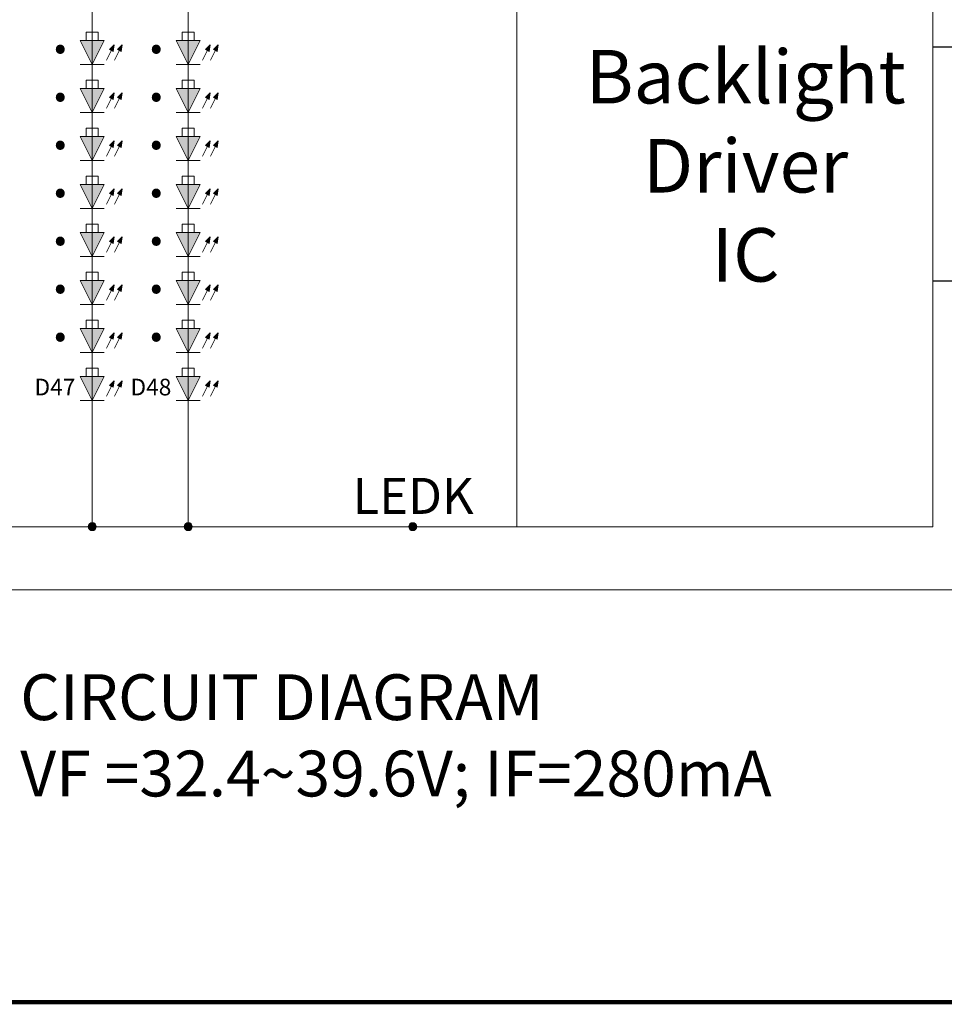
# Model space of a CAD drawing. Units: millimetres. Extents: x 16 to 6499, y -4935 to 108.
# Drawn here: x 5490 to 5572, y -4935 to -4847 of the extents above; entities that cross this region are included whole.
import ezdxf

# ---------------------------------------------------------------- set-up
doc = ezdxf.new("R2010")
doc.units = ezdxf.units.MM
doc.header["$LTSCALE"] = 2
doc.layers.add('DIM_05', color=4, linetype='Continuous')
doc.layers.add('图框', color=7, linetype='Continuous')
doc.styles.add('Arial', font='arial.ttf', dxfattribs={"height": 8})
doc.styles.get("Standard").update_dxf_attribs({"font": 'arial.ttf', "height": 6})

msp = doc.modelspace()

# ---------------------------------------------------------------- hatches: boundary and pattern name
at = {"layer": 'DIM_05', "lineweight": 0}
h = msp.add_hatch(color=0, dxfattribs=at)
h.paths.add_polyline_path([(5496.415, -4849.036), (5495.346, -4849.036), (5496.415, -4851.174)])
h.paths.add_polyline_path([(5497.483, -4849.036), (5496.415, -4849.036), (5496.415, -4851.174)])
h = msp.add_hatch(color=0, dxfattribs=at)
h.paths.add_polyline_path([(5498.361, -4849.419), (5497.948, -4849.849), (5498.106, -4849.928)])
h.paths.add_polyline_path([(5498.361, -4849.419), (5498.106, -4849.928), (5498.264, -4850.008)])
h = msp.add_hatch(color=0, dxfattribs=at)
h.paths.add_polyline_path([(5499.073, -4849.419), (5498.66, -4849.849), (5498.818, -4849.928)])
h.paths.add_polyline_path([(5499.073, -4849.419), (5498.818, -4849.928), (5498.976, -4850.008)])
h = msp.add_hatch(color=0, dxfattribs=at)
h.paths.add_polyline_path([(5504.963, -4849.036), (5503.895, -4849.036), (5504.963, -4851.174)])
h.paths.add_polyline_path([(5506.032, -4849.036), (5504.963, -4849.036), (5504.963, -4851.174)])
h = msp.add_hatch(color=0, dxfattribs=at)
h.paths.add_polyline_path([(5506.91, -4849.419), (5506.496, -4849.849), (5506.655, -4849.928)])
h.paths.add_polyline_path([(5506.91, -4849.419), (5506.655, -4849.928), (5506.813, -4850.008)])
h = msp.add_hatch(color=0, dxfattribs=at)
h.paths.add_polyline_path([(5507.622, -4849.419), (5507.209, -4849.849), (5507.367, -4849.928)])
h.paths.add_polyline_path([(5507.622, -4849.419), (5507.367, -4849.928), (5507.525, -4850.008)])
h = msp.add_hatch(color=0, dxfattribs=at)
h.paths.add_polyline_path([(5496.415, -4853.311), (5495.346, -4853.311), (5496.415, -4855.448)])
h.paths.add_polyline_path([(5497.483, -4853.311), (5496.415, -4853.311), (5496.415, -4855.448)])
h = msp.add_hatch(color=0, dxfattribs=at)
h.paths.add_polyline_path([(5498.361, -4853.693), (5497.948, -4854.124), (5498.106, -4854.203)])
h.paths.add_polyline_path([(5498.361, -4853.693), (5498.106, -4854.203), (5498.264, -4854.282)])
h = msp.add_hatch(color=0, dxfattribs=at)
h.paths.add_polyline_path([(5499.073, -4853.693), (5498.66, -4854.124), (5498.818, -4854.203)])
h.paths.add_polyline_path([(5499.073, -4853.693), (5498.818, -4854.203), (5498.976, -4854.282)])
h = msp.add_hatch(color=0, dxfattribs=at)
h.paths.add_polyline_path([(5504.963, -4853.311), (5503.895, -4853.311), (5504.963, -4855.448)])
h.paths.add_polyline_path([(5506.032, -4853.311), (5504.963, -4853.311), (5504.963, -4855.448)])
h = msp.add_hatch(color=0, dxfattribs=at)
h.paths.add_polyline_path([(5506.91, -4853.693), (5506.496, -4854.124), (5506.655, -4854.203)])
h.paths.add_polyline_path([(5506.91, -4853.693), (5506.655, -4854.203), (5506.813, -4854.282)])
h = msp.add_hatch(color=0, dxfattribs=at)
h.paths.add_polyline_path([(5507.622, -4853.693), (5507.209, -4854.124), (5507.367, -4854.203)])
h.paths.add_polyline_path([(5507.622, -4853.693), (5507.367, -4854.203), (5507.525, -4854.282)])
h = msp.add_hatch(color=0, dxfattribs=at)
h.paths.add_polyline_path([(5496.415, -4857.585), (5495.346, -4857.585), (5496.415, -4859.723)])
h.paths.add_polyline_path([(5497.483, -4857.585), (5496.415, -4857.585), (5496.415, -4859.723)])
h = msp.add_hatch(color=0, dxfattribs=at)
h.paths.add_polyline_path([(5498.361, -4857.968), (5497.948, -4858.398), (5498.106, -4858.477)])
h.paths.add_polyline_path([(5498.361, -4857.968), (5498.106, -4858.477), (5498.264, -4858.556)])
h = msp.add_hatch(color=0, dxfattribs=at)
h.paths.add_polyline_path([(5499.073, -4857.968), (5498.66, -4858.398), (5498.818, -4858.477)])
h.paths.add_polyline_path([(5499.073, -4857.968), (5498.818, -4858.477), (5498.976, -4858.556)])
h = msp.add_hatch(color=0, dxfattribs=at)
h.paths.add_polyline_path([(5504.963, -4857.585), (5503.895, -4857.585), (5504.963, -4859.723)])
h.paths.add_polyline_path([(5506.032, -4857.585), (5504.963, -4857.585), (5504.963, -4859.723)])
h = msp.add_hatch(color=0, dxfattribs=at)
h.paths.add_polyline_path([(5506.91, -4857.968), (5506.496, -4858.398), (5506.655, -4858.477)])
h.paths.add_polyline_path([(5506.91, -4857.968), (5506.655, -4858.477), (5506.813, -4858.556)])
h = msp.add_hatch(color=0, dxfattribs=at)
h.paths.add_polyline_path([(5507.622, -4857.968), (5507.209, -4858.398), (5507.367, -4858.477)])
h.paths.add_polyline_path([(5507.622, -4857.968), (5507.367, -4858.477), (5507.525, -4858.556)])
h = msp.add_hatch(color=0, dxfattribs=at)
h.paths.add_polyline_path([(5496.415, -4861.86), (5495.346, -4861.86), (5496.415, -4863.997)])
h.paths.add_polyline_path([(5497.483, -4861.86), (5496.415, -4861.86), (5496.415, -4863.997)])
h = msp.add_hatch(color=0, dxfattribs=at)
h.paths.add_polyline_path([(5504.963, -4861.86), (5503.895, -4861.86), (5504.963, -4863.997)])
h.paths.add_polyline_path([(5506.032, -4861.86), (5504.963, -4861.86), (5504.963, -4863.997)])
h = msp.add_hatch(color=0, dxfattribs=at)
h.paths.add_polyline_path([(5498.361, -4862.242), (5497.948, -4862.673), (5498.106, -4862.752)])
h.paths.add_polyline_path([(5498.361, -4862.242), (5498.106, -4862.752), (5498.264, -4862.831)])
h = msp.add_hatch(color=0, dxfattribs=at)
h.paths.add_polyline_path([(5499.073, -4862.242), (5498.66, -4862.673), (5498.818, -4862.752)])
h.paths.add_polyline_path([(5499.073, -4862.242), (5498.818, -4862.752), (5498.976, -4862.831)])
h = msp.add_hatch(color=0, dxfattribs=at)
h.paths.add_polyline_path([(5506.91, -4862.242), (5506.496, -4862.673), (5506.655, -4862.752)])
h.paths.add_polyline_path([(5506.91, -4862.242), (5506.655, -4862.752), (5506.813, -4862.831)])
h = msp.add_hatch(color=0, dxfattribs=at)
h.paths.add_polyline_path([(5507.622, -4862.242), (5507.209, -4862.673), (5507.367, -4862.752)])
h.paths.add_polyline_path([(5507.622, -4862.242), (5507.367, -4862.752), (5507.525, -4862.831)])
h = msp.add_hatch(color=0, dxfattribs=at)
h.paths.add_polyline_path([(5496.415, -4866.134), (5495.346, -4866.134), (5496.415, -4868.271)])
h.paths.add_polyline_path([(5497.483, -4866.134), (5496.415, -4866.134), (5496.415, -4868.271)])
h = msp.add_hatch(color=0, dxfattribs=at)
h.paths.add_polyline_path([(5504.963, -4866.134), (5503.895, -4866.134), (5504.963, -4868.271)])
h.paths.add_polyline_path([(5506.032, -4866.134), (5504.963, -4866.134), (5504.963, -4868.271)])
h = msp.add_hatch(color=0, dxfattribs=at)
h.paths.add_polyline_path([(5498.361, -4866.517), (5497.948, -4866.947), (5498.106, -4867.026)])
h.paths.add_polyline_path([(5498.361, -4866.517), (5498.106, -4867.026), (5498.264, -4867.105)])
h = msp.add_hatch(color=0, dxfattribs=at)
h.paths.add_polyline_path([(5499.073, -4866.517), (5498.66, -4866.947), (5498.818, -4867.026)])
h.paths.add_polyline_path([(5499.073, -4866.517), (5498.818, -4867.026), (5498.976, -4867.105)])
h = msp.add_hatch(color=0, dxfattribs=at)
h.paths.add_polyline_path([(5506.91, -4866.517), (5506.496, -4866.947), (5506.655, -4867.026)])
h.paths.add_polyline_path([(5506.91, -4866.517), (5506.655, -4867.026), (5506.813, -4867.105)])
h = msp.add_hatch(color=0, dxfattribs=at)
h.paths.add_polyline_path([(5507.622, -4866.517), (5507.209, -4866.947), (5507.367, -4867.026)])
h.paths.add_polyline_path([(5507.622, -4866.517), (5507.367, -4867.026), (5507.525, -4867.105)])
h = msp.add_hatch(color=0, dxfattribs=at)
h.paths.add_polyline_path([(5496.415, -4870.409), (5495.346, -4870.409), (5496.415, -4872.546)])
h.paths.add_polyline_path([(5497.483, -4870.409), (5496.415, -4870.409), (5496.415, -4872.546)])
h = msp.add_hatch(color=0, dxfattribs=at)
h.paths.add_polyline_path([(5504.963, -4870.409), (5503.895, -4870.409), (5504.963, -4872.546)])
h.paths.add_polyline_path([(5506.032, -4870.409), (5504.963, -4870.409), (5504.963, -4872.546)])
h = msp.add_hatch(color=0, dxfattribs=at)
h.paths.add_polyline_path([(5498.361, -4870.791), (5497.948, -4871.222), (5498.106, -4871.301)])
h.paths.add_polyline_path([(5498.361, -4870.791), (5498.106, -4871.301), (5498.264, -4871.38)])
h = msp.add_hatch(color=0, dxfattribs=at)
h.paths.add_polyline_path([(5499.073, -4870.791), (5498.66, -4871.222), (5498.818, -4871.301)])
h.paths.add_polyline_path([(5499.073, -4870.791), (5498.818, -4871.301), (5498.976, -4871.38)])
h = msp.add_hatch(color=0, dxfattribs=at)
h.paths.add_polyline_path([(5506.91, -4870.791), (5506.496, -4871.222), (5506.655, -4871.301)])
h.paths.add_polyline_path([(5506.91, -4870.791), (5506.655, -4871.301), (5506.813, -4871.38)])
h = msp.add_hatch(color=0, dxfattribs=at)
h.paths.add_polyline_path([(5507.622, -4870.791), (5507.209, -4871.222), (5507.367, -4871.301)])
h.paths.add_polyline_path([(5507.622, -4870.791), (5507.367, -4871.301), (5507.525, -4871.38)])
h = msp.add_hatch(color=0, dxfattribs=at)
h.paths.add_polyline_path([(5496.415, -4874.683), (5495.346, -4874.683), (5496.415, -4876.82)])
h.paths.add_polyline_path([(5497.483, -4874.683), (5496.415, -4874.683), (5496.415, -4876.82)])
h = msp.add_hatch(color=0, dxfattribs=at)
h.paths.add_polyline_path([(5504.963, -4874.683), (5503.895, -4874.683), (5504.963, -4876.82)])
h.paths.add_polyline_path([(5506.032, -4874.683), (5504.963, -4874.683), (5504.963, -4876.82)])
h = msp.add_hatch(color=0, dxfattribs=at)
h.paths.add_polyline_path([(5498.361, -4875.065), (5497.948, -4875.496), (5498.106, -4875.575)])
h.paths.add_polyline_path([(5498.361, -4875.065), (5498.106, -4875.575), (5498.264, -4875.654)])
h = msp.add_hatch(color=0, dxfattribs=at)
h.paths.add_polyline_path([(5499.073, -4875.065), (5498.66, -4875.496), (5498.818, -4875.575)])
h.paths.add_polyline_path([(5499.073, -4875.065), (5498.818, -4875.575), (5498.976, -4875.654)])
h = msp.add_hatch(color=0, dxfattribs=at)
h.paths.add_polyline_path([(5506.91, -4875.065), (5506.496, -4875.496), (5506.655, -4875.575)])
h.paths.add_polyline_path([(5506.91, -4875.065), (5506.655, -4875.575), (5506.813, -4875.654)])
h = msp.add_hatch(color=0, dxfattribs=at)
h.paths.add_polyline_path([(5507.622, -4875.065), (5507.209, -4875.496), (5507.367, -4875.575)])
h.paths.add_polyline_path([(5507.622, -4875.065), (5507.367, -4875.575), (5507.525, -4875.654)])
h = msp.add_hatch(color=0, dxfattribs=at)
h.paths.add_polyline_path([(5496.415, -4878.958), (5495.346, -4878.958), (5496.415, -4881.095)])
h.paths.add_polyline_path([(5497.483, -4878.958), (5496.415, -4878.958), (5496.415, -4881.095)])
h = msp.add_hatch(color=0, dxfattribs=at)
h.paths.add_polyline_path([(5498.361, -4879.34), (5497.948, -4879.771), (5498.106, -4879.85)])
h.paths.add_polyline_path([(5498.361, -4879.34), (5498.106, -4879.85), (5498.264, -4879.929)])
h = msp.add_hatch(color=0, dxfattribs=at)
h.paths.add_polyline_path([(5499.073, -4879.34), (5498.66, -4879.771), (5498.818, -4879.85)])
h.paths.add_polyline_path([(5499.073, -4879.34), (5498.818, -4879.85), (5498.976, -4879.929)])
h = msp.add_hatch(color=0, dxfattribs=at)
h.paths.add_polyline_path([(5504.963, -4878.958), (5503.895, -4878.958), (5504.963, -4881.095)])
h.paths.add_polyline_path([(5506.032, -4878.958), (5504.963, -4878.958), (5504.963, -4881.095)])
h = msp.add_hatch(color=0, dxfattribs=at)
h.paths.add_polyline_path([(5506.91, -4879.34), (5506.496, -4879.771), (5506.655, -4879.85)])
h.paths.add_polyline_path([(5506.91, -4879.34), (5506.655, -4879.85), (5506.813, -4879.929)])
h = msp.add_hatch(color=0, dxfattribs=at)
h.paths.add_polyline_path([(5507.622, -4879.34), (5507.209, -4879.771), (5507.367, -4879.85)])
h.paths.add_polyline_path([(5507.622, -4879.34), (5507.367, -4879.85), (5507.525, -4879.929)])
h = msp.add_hatch(color=0, dxfattribs=at)
h.paths.add_polyline_path([(5496.058, -4892.344), (5496.771, -4892.344, 1)])
h.paths.add_polyline_path([(5496.415, -4892.344), (5496.058, -4892.344, 0.414214), (5496.415, -4892.7)])
h.paths.add_polyline_path([(5496.771, -4892.344), (5496.415, -4892.344), (5496.415, -4892.7, 0.414214)])
h = msp.add_hatch(color=0, dxfattribs=at)
h.paths.add_polyline_path([(5504.607, -4892.344), (5505.32, -4892.344, 1)])
h.paths.add_polyline_path([(5504.963, -4892.344), (5504.607, -4892.344, 0.414214), (5504.963, -4892.7)])
h.paths.add_polyline_path([(5505.32, -4892.344), (5504.963, -4892.344), (5504.963, -4892.7, 0.414214)])
h = msp.add_hatch(color=0, dxfattribs=at)
h.paths.add_polyline_path([(5524.598, -4892.344), (5525.311, -4892.344, 1)])
h.paths.add_polyline_path([(5524.955, -4892.344), (5524.598, -4892.344, 0.414214), (5524.955, -4892.7)])
h.paths.add_polyline_path([(5525.311, -4892.344), (5524.955, -4892.344), (5524.955, -4892.7, 0.414214)])

# ---------------------------------------------------------------- linework, layer by layer
for p, q in [((5571.282, -4849.594), (5589.573, -4849.594)), ((5571.282, -4870.436), (5589.573, -4870.436))]:
    msp.add_line(p, q)
at = {"layer": 'DIM_05', "color": 0, "lineweight": 0}
for p, q in [((5496.415, -4825.171), (5496.415, -4892.7)), ((5504.963, -4825.171), (5504.963, -4892.7)), ((5495.88, -4848.294), (5496.949, -4848.294)), ((5495.88, -4849.036), (5495.88, -4848.294)), ((5496.949, -4849.036), (5496.949, -4848.294)), ((5504.429, -4848.294), (5505.498, -4848.294)), ((5504.429, -4849.036), (5504.429, -4848.294)), ((5505.498, -4849.036), (5505.498, -4848.294)), ((5495.346, -4849.036), (5497.483, -4849.036)), ((5495.346, -4849.036), (5496.415, -4851.174)), ((5497.483, -4849.036), (5496.415, -4851.174)), ((5498.361, -4849.419), (5497.674, -4850.791)), ((5498.361, -4849.419), (5497.948, -4849.849)), ((5498.264, -4850.008), (5498.361, -4849.419)), ((5499.073, -4849.419), (5498.387, -4850.791)), ((5499.073, -4849.419), (5498.66, -4849.849)), ((5498.976, -4850.008), (5499.073, -4849.419)), ((5503.895, -4849.036), (5506.032, -4849.036)), ((5503.895, -4849.036), (5504.963, -4851.174)), ((5506.032, -4849.036), (5504.963, -4851.174)), ((5506.91, -4849.419), (5506.223, -4850.791)), ((5506.91, -4849.419), (5506.496, -4849.849)), ((5506.813, -4850.008), (5506.91, -4849.419)), ((5507.622, -4849.419), (5506.936, -4850.791)), ((5507.622, -4849.419), (5507.209, -4849.849)), ((5507.525, -4850.008), (5507.622, -4849.419)), ((5498.264, -4850.008), (5497.948, -4849.849)), ((5498.976, -4850.008), (5498.66, -4849.849)), ((5506.813, -4850.008), (5506.496, -4849.849)), ((5507.525, -4850.008), (5507.209, -4849.849)), ((5495.346, -4851.174), (5497.483, -4851.174)), ((5503.895, -4851.174), (5506.032, -4851.174)), ((5495.88, -4853.311), (5495.88, -4852.569)), ((5495.88, -4852.569), (5496.949, -4852.569)), ((5496.949, -4853.311), (5496.949, -4852.569)), ((5504.429, -4852.569), (5505.498, -4852.569)), ((5504.429, -4853.311), (5504.429, -4852.569)), ((5505.498, -4853.311), (5505.498, -4852.569)), ((5495.346, -4853.311), (5496.415, -4855.448)), ((5495.346, -4853.311), (5497.483, -4853.311)), ((5497.483, -4853.311), (5496.415, -4855.448)), ((5498.361, -4853.693), (5497.674, -4855.066)), ((5498.361, -4853.693), (5497.948, -4854.124)), ((5498.264, -4854.282), (5498.361, -4853.693)), ((5499.073, -4853.693), (5498.387, -4855.066)), ((5499.073, -4853.693), (5498.66, -4854.124)), ((5498.976, -4854.282), (5499.073, -4853.693)), ((5503.895, -4853.311), (5506.032, -4853.311)), ((5503.895, -4853.311), (5504.963, -4855.448)), ((5506.032, -4853.311), (5504.963, -4855.448)), ((5506.91, -4853.693), (5506.223, -4855.066)), ((5506.91, -4853.693), (5506.496, -4854.124)), ((5506.813, -4854.282), (5506.91, -4853.693)), ((5507.622, -4853.693), (5506.936, -4855.066)), ((5507.622, -4853.693), (5507.209, -4854.124)), ((5507.525, -4854.282), (5507.622, -4853.693)), ((5498.264, -4854.282), (5497.948, -4854.124)), ((5498.976, -4854.282), (5498.66, -4854.124)), ((5506.813, -4854.282), (5506.496, -4854.124)), ((5507.525, -4854.282), (5507.209, -4854.124)), ((5495.346, -4855.448), (5497.483, -4855.448)), ((5503.895, -4855.448), (5506.032, -4855.448)), ((5495.88, -4856.843), (5496.949, -4856.843)), ((5495.88, -4857.585), (5495.88, -4856.843)), ((5496.949, -4857.585), (5496.949, -4856.843)), ((5504.429, -4856.843), (5505.498, -4856.843)), ((5504.429, -4857.585), (5504.429, -4856.843)), ((5505.498, -4857.585), (5505.498, -4856.843)), ((5495.346, -4857.585), (5497.483, -4857.585)), ((5495.346, -4857.585), (5496.415, -4859.723)), ((5497.483, -4857.585), (5496.415, -4859.723)), ((5498.361, -4857.968), (5497.674, -4859.34)), ((5498.361, -4857.968), (5497.948, -4858.398)), ((5498.264, -4858.556), (5498.361, -4857.968)), ((5499.073, -4857.968), (5498.387, -4859.34)), ((5499.073, -4857.968), (5498.66, -4858.398)), ((5498.976, -4858.556), (5499.073, -4857.968)), ((5503.895, -4857.585), (5506.032, -4857.585)), ((5503.895, -4857.585), (5504.963, -4859.723)), ((5506.032, -4857.585), (5504.963, -4859.723)), ((5506.91, -4857.968), (5506.223, -4859.34)), ((5506.91, -4857.968), (5506.496, -4858.398)), ((5506.813, -4858.556), (5506.91, -4857.968)), ((5507.622, -4857.968), (5506.936, -4859.34)), ((5507.622, -4857.968), (5507.209, -4858.398)), ((5507.525, -4858.556), (5507.622, -4857.968)), ((5498.264, -4858.556), (5497.948, -4858.398)), ((5498.976, -4858.556), (5498.66, -4858.398)), ((5506.813, -4858.556), (5506.496, -4858.398)), ((5507.525, -4858.556), (5507.209, -4858.398)), ((5495.346, -4859.723), (5497.483, -4859.723)), ((5503.895, -4859.723), (5506.032, -4859.723)), ((5495.346, -4861.86), (5497.483, -4861.86)), ((5495.346, -4861.86), (5496.415, -4863.997)), ((5495.88, -4861.118), (5496.949, -4861.118)), ((5495.88, -4861.86), (5495.88, -4861.118)), ((5497.483, -4861.86), (5496.415, -4863.997)), ((5496.949, -4861.86), (5496.949, -4861.118)), ((5503.895, -4861.86), (5504.963, -4863.997)), ((5503.895, -4861.86), (5506.032, -4861.86)), ((5504.429, -4861.86), (5504.429, -4861.118)), ((5504.429, -4861.118), (5505.498, -4861.118)), ((5506.032, -4861.86), (5504.963, -4863.997)), ((5505.498, -4861.86), (5505.498, -4861.118)), ((5498.361, -4862.242), (5497.674, -4863.615)), ((5498.361, -4862.242), (5497.948, -4862.673)), ((5498.264, -4862.831), (5497.948, -4862.673)), ((5498.264, -4862.831), (5498.361, -4862.242)), ((5499.073, -4862.242), (5498.387, -4863.615)), ((5499.073, -4862.242), (5498.66, -4862.673)), ((5498.976, -4862.831), (5498.66, -4862.673)), ((5498.976, -4862.831), (5499.073, -4862.242)), ((5506.91, -4862.242), (5506.223, -4863.615)), ((5506.91, -4862.242), (5506.496, -4862.673)), ((5506.813, -4862.831), (5506.496, -4862.673)), ((5506.813, -4862.831), (5506.91, -4862.242)), ((5507.622, -4862.242), (5506.936, -4863.615)), ((5507.622, -4862.242), (5507.209, -4862.673)), ((5507.525, -4862.831), (5507.209, -4862.673)), ((5507.525, -4862.831), (5507.622, -4862.242)), ((5495.346, -4863.997), (5497.483, -4863.997)), ((5503.895, -4863.997), (5506.032, -4863.997)), ((5495.346, -4866.134), (5497.483, -4866.134)), ((5495.346, -4866.134), (5496.415, -4868.271)), ((5495.88, -4865.392), (5496.949, -4865.392)), ((5495.88, -4866.134), (5495.88, -4865.392)), ((5497.483, -4866.134), (5496.415, -4868.271)), ((5496.949, -4866.134), (5496.949, -4865.392)), ((5503.895, -4866.134), (5506.032, -4866.134)), ((5503.895, -4866.134), (5504.963, -4868.271)), ((5504.429, -4865.392), (5505.498, -4865.392)), ((5504.429, -4866.134), (5504.429, -4865.392)), ((5506.032, -4866.134), (5504.963, -4868.271)), ((5505.498, -4866.134), (5505.498, -4865.392)), ((5498.361, -4866.517), (5497.674, -4867.889)), ((5498.361, -4866.517), (5497.948, -4866.947)), ((5498.264, -4867.105), (5497.948, -4866.947)), ((5498.264, -4867.105), (5498.361, -4866.517)), ((5499.073, -4866.517), (5498.387, -4867.889)), ((5499.073, -4866.517), (5498.66, -4866.947)), ((5498.976, -4867.105), (5498.66, -4866.947)), ((5498.976, -4867.105), (5499.073, -4866.517)), ((5506.91, -4866.517), (5506.223, -4867.889)), ((5506.91, -4866.517), (5506.496, -4866.947)), ((5506.813, -4867.105), (5506.496, -4866.947)), ((5506.813, -4867.105), (5506.91, -4866.517)), ((5507.622, -4866.517), (5506.936, -4867.889)), ((5507.622, -4866.517), (5507.209, -4866.947)), ((5507.525, -4867.105), (5507.209, -4866.947)), ((5507.525, -4867.105), (5507.622, -4866.517)), ((5495.346, -4868.271), (5497.483, -4868.271)), ((5503.895, -4868.271), (5506.032, -4868.271)), ((5495.88, -4869.667), (5496.949, -4869.667)), ((5495.88, -4870.409), (5495.88, -4869.667)), ((5496.949, -4870.409), (5496.949, -4869.667)), ((5504.429, -4869.667), (5505.498, -4869.667)), ((5504.429, -4870.409), (5504.429, -4869.667)), ((5505.498, -4870.409), (5505.498, -4869.667)), ((5495.346, -4870.409), (5497.483, -4870.409)), ((5495.346, -4870.409), (5496.415, -4872.546)), ((5497.483, -4870.409), (5496.415, -4872.546)), ((5503.895, -4870.409), (5506.032, -4870.409)), ((5503.895, -4870.409), (5504.963, -4872.546)), ((5506.032, -4870.409), (5504.963, -4872.546)), ((5498.361, -4870.791), (5497.674, -4872.164)), ((5498.361, -4870.791), (5497.948, -4871.222)), ((5498.264, -4871.38), (5497.948, -4871.222)), ((5498.264, -4871.38), (5498.361, -4870.791)), ((5499.073, -4870.791), (5498.387, -4872.164)), ((5499.073, -4870.791), (5498.66, -4871.222)), ((5498.976, -4871.38), (5498.66, -4871.222)), ((5498.976, -4871.38), (5499.073, -4870.791)), ((5506.91, -4870.791), (5506.223, -4872.164)), ((5506.91, -4870.791), (5506.496, -4871.222)), ((5506.813, -4871.38), (5506.496, -4871.222)), ((5506.813, -4871.38), (5506.91, -4870.791)), ((5507.622, -4870.791), (5506.936, -4872.164)), ((5507.622, -4870.791), (5507.209, -4871.222)), ((5507.525, -4871.38), (5507.209, -4871.222)), ((5507.525, -4871.38), (5507.622, -4870.791)), ((5495.346, -4872.546), (5497.483, -4872.546)), ((5503.895, -4872.546), (5506.032, -4872.546)), ((5495.88, -4873.941), (5496.949, -4873.941)), ((5495.88, -4874.683), (5495.88, -4873.941)), ((5496.949, -4874.683), (5496.949, -4873.941)), ((5504.429, -4874.683), (5504.429, -4873.941)), ((5504.429, -4873.941), (5505.498, -4873.941)), ((5505.498, -4874.683), (5505.498, -4873.941)), ((5495.346, -4874.683), (5497.483, -4874.683)), ((5495.346, -4874.683), (5496.415, -4876.82)), ((5497.483, -4874.683), (5496.415, -4876.82)), ((5503.895, -4874.683), (5504.963, -4876.82)), ((5503.895, -4874.683), (5506.032, -4874.683)), ((5506.032, -4874.683), (5504.963, -4876.82)), ((5498.361, -4875.065), (5497.674, -4876.438)), ((5498.361, -4875.065), (5497.948, -4875.496)), ((5498.264, -4875.654), (5497.948, -4875.496)), ((5498.264, -4875.654), (5498.361, -4875.065)), ((5499.073, -4875.065), (5498.387, -4876.438)), ((5499.073, -4875.065), (5498.66, -4875.496)), ((5498.976, -4875.654), (5498.66, -4875.496)), ((5498.976, -4875.654), (5499.073, -4875.065)), ((5506.91, -4875.065), (5506.223, -4876.438)), ((5506.91, -4875.065), (5506.496, -4875.496)), ((5506.813, -4875.654), (5506.496, -4875.496)), ((5506.813, -4875.654), (5506.91, -4875.065)), ((5507.622, -4875.065), (5506.936, -4876.438)), ((5507.622, -4875.065), (5507.209, -4875.496)), ((5507.525, -4875.654), (5507.209, -4875.496)), ((5507.525, -4875.654), (5507.622, -4875.065)), ((5495.346, -4876.82), (5497.483, -4876.82)), ((5503.895, -4876.82), (5506.032, -4876.82)), ((5495.88, -4878.215), (5496.949, -4878.215)), ((5495.88, -4878.958), (5495.88, -4878.215)), ((5496.949, -4878.958), (5496.949, -4878.215)), ((5504.429, -4878.215), (5505.498, -4878.215)), ((5504.429, -4878.958), (5504.429, -4878.215)), ((5505.498, -4878.958), (5505.498, -4878.215)), ((5495.346, -4878.958), (5497.483, -4878.958)), ((5495.346, -4878.958), (5496.415, -4881.095)), ((5497.483, -4878.958), (5496.415, -4881.095)), ((5498.361, -4879.34), (5497.674, -4880.712)), ((5498.361, -4879.34), (5497.948, -4879.771)), ((5498.264, -4879.929), (5498.361, -4879.34)), ((5499.073, -4879.34), (5498.387, -4880.712)), ((5499.073, -4879.34), (5498.66, -4879.771)), ((5498.976, -4879.929), (5499.073, -4879.34)), ((5503.895, -4878.958), (5506.032, -4878.958)), ((5503.895, -4878.958), (5504.963, -4881.095)), ((5506.032, -4878.958), (5504.963, -4881.095)), ((5506.91, -4879.34), (5506.223, -4880.712)), ((5506.91, -4879.34), (5506.496, -4879.771)), ((5506.813, -4879.929), (5506.91, -4879.34)), ((5507.622, -4879.34), (5506.936, -4880.712)), ((5507.622, -4879.34), (5507.209, -4879.771)), ((5507.525, -4879.929), (5507.622, -4879.34)), ((5498.264, -4879.929), (5497.948, -4879.771)), ((5498.976, -4879.929), (5498.66, -4879.771)), ((5506.813, -4879.929), (5506.496, -4879.771)), ((5507.525, -4879.929), (5507.209, -4879.771)), ((5495.346, -4881.095), (5497.483, -4881.095)), ((5503.895, -4881.095), (5506.032, -4881.095)), ((5470.768, -4892.344), (5571.282, -4892.344)), ((5487.866, -4897.957), (5588.148, -4897.957))]:
    msp.add_line(p, q, dxfattribs=at)
msp.add_lwpolyline([(5534.225, -4825.527), (5571.282, -4825.527), (5571.282, -4892.344), (5534.225, -4892.344)], close=True, dxfattribs=at)
for centre in [(5496.415, -4892.344), (5504.963, -4892.344), (5524.955, -4892.344)]:
    msp.add_circle(centre, 0.356, dxfattribs=at)
at = {"layer": '图框', "lineweight": 13, "const_width": 0.391}
msp.add_lwpolyline([(5445.842, -4934.698), (5445.842, -4204.727), (6499.122, -4204.727), (6499.122, -4934.698)], close=True, dxfattribs=at)
at = {"layer": '图框'}
msp.add_lwpolyline([(5849.552, -4934.698), (5445.842, -4934.698), (5445.842, -4810.526), (5849.552, -4810.526)], close=True, dxfattribs=at)

# ---------------------------------------------------------------- texts
at = {"insert": (5554.607, -4860.813), "char_height": 4.761, "width": 12.60197, "attachment_point": 5}
msp.add_mtext('Backlight    Driver^JIC', dxfattribs=at)
at = {"linetype": 'ByBlock', "lineweight": 50, "insert": (5489.998, -4905.495), "char_height": 4.08008, "width": 112.79597, "attachment_point": 1}
msp.add_mtext('CIRCUIT DIAGRAM \\PVF =32.4~39.6V; IF=280mA', dxfattribs=at)
at = {"layer": 'DIM_05', "color": 0, "lineweight": 0, "width": 26.2424, "attachment_point": 1, "style": 'Arial'}
for s, insert, char_height in [('.', (5492.719, -4845.709), 4.453), ('.', (5501.268, -4845.709), 4.453), ('.', (5492.719, -4849.983), 4.453), ('.', (5501.268, -4849.983), 4.453), ('.', (5492.719, -4854.258), 4.453), ('.', (5501.268, -4854.258), 4.453), ('.', (5492.719, -4858.532), 4.453), ('.', (5501.268, -4858.532), 4.453), ('.', (5492.719, -4862.807), 4.453), ('.', (5501.268, -4862.807), 4.453), ('.', (5492.719, -4867.081), 4.453), ('.', (5501.268, -4867.081), 4.453), ('.', (5492.719, -4871.356), 4.453), ('.', (5501.268, -4871.356), 4.453), ('D47', (5491.267, -4879.166), 1.4842), ('D48', (5499.816, -4879.166), 1.4842), ('LEDK', (5519.599, -4888.001), 3.2058)]:
    msp.add_mtext(s, dxfattribs=dict(at, insert=insert, char_height=char_height))

doc.saveas('drawing.dxf')
